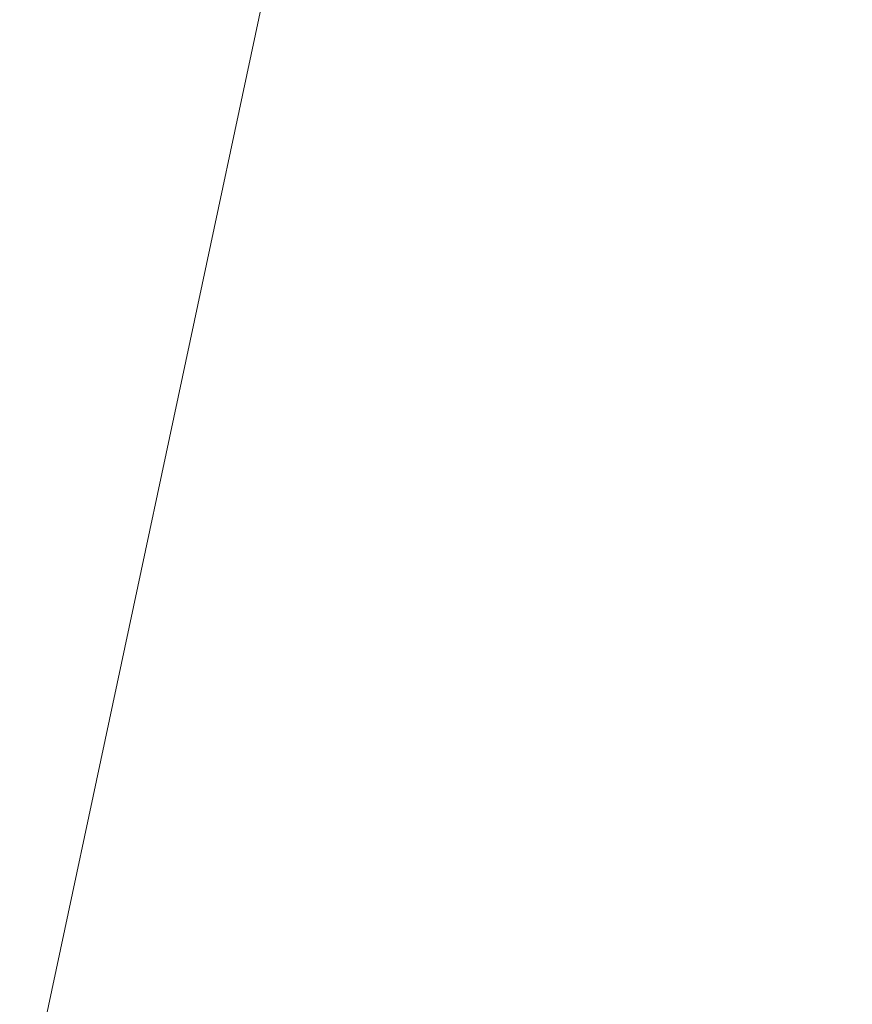
# Model space of a CAD drawing. Extents: x 0 to 8400, y 0 to 5940.
# Drawn here: x 1803 to 1934, y 1162 to 1318 of the extents above; entities that cross this region are included whole.
import ezdxf

# ---------------------------------------------------------------- set-up
doc = ezdxf.new("R2010")
doc.units = 0
doc.layers.get('0').update_dxf_attribs({"linetype": 'CONTINUOUS'})
doc.layers.add('DD0', color=7, linetype='CONTINUOUS')
doc.styles.get("Standard").update_dxf_attribs({"font": 'txt', "bigfont": 'BIGFONT'})
doc.dimstyles.new('LEADSTYL', dxfattribs={"dimtxt": 64, "dimasz": 59.999999, "dimexe": 0.18, "dimexo": 0.0625, "dimgap": 1, "dimtad": 0, "dimtih": 1, "dimtoh": 1, "dimdec": 4, "dimzin": 0, "dimdsep": 46, "dimtxsty": 'STANDARD', "dimblk1": 'OPEN', "dimblk2": 'OPEN', "dimsah": 1, "dimcen": 0.09, "dimadec": 0, "dimazin": 0, "dimtfac": 1, "dimtdec": 4, "dimtofl": 0, "dimtmove": 0, "dimatfit": 3, "dimfxl": 1, "dimtolj": 1, "dimtzin": 0, "dimarcsym": 0})
doc.dimstyles.get("Standard").update_dxf_attribs({"dimtxt": 64, "dimasz": 59.999999, "dimexe": 1.5, "dimexo": 0, "dimgap": 1, "dimtad": 3, "dimtih": 1, "dimtoh": 1, "dimdsep": 46, "dimtxsty": 'STANDARD', "dimblk1": 'OPEN', "dimblk2": 'OPEN', "dimsah": 1, "dimcen": 0.09, "dimadec": 0, "dimazin": 0, "dimtfac": 1, "dimtdec": 4, "dimtofl": 0, "dimtmove": 0, "dimatfit": 3, "dimfxl": 1, "dimtolj": 1, "dimtzin": 0, "dimlwd": 13, "dimlwe": 13, "dimarcsym": 0})

# ---------------------------------------------------------------- blocks, each defined once
blk = doc.blocks.new('_OPEN')
at = {"color": 0, "lineweight": 13}
for p, q in [((-0.965926, 0.258819), (0, 0)), ((0, 0), (-1, 0)), ((0, 0), (-0.965926, -0.258819))]:
    blk.add_line(p, q, dxfattribs=at)
blk = doc.blocks.new('*D2')
for p in [(1890.602253, 1616.795315), (1471.741311, 1162.795333), (1701.246674, 1162.795333)]:
    blk.add_point(p)
at = {"layer": 'DD0', "linetype": 'CONTINUOUS'}
for p, q in [((1890.602236, 1616.795325), (1441.741312, 1616.795325)), ((1471.741311, 1222.795316), (1471.741311, 1556.795326)), ((1701.246618, 1162.795317), (1441.741312, 1162.795317))]:
    blk.add_line(p, q, dxfattribs=at)
at = {"layer": 'DD0', "xscale": 59.999999, "yscale": 59.999999}
for p, rotation in [((1471.741311, 1616.795325), 90), ((1471.741311, 1162.795317), 270)]:
    blk.add_blockref('_OPEN', p, dxfattribs=dict(at, rotation=rotation))
at = {"layer": 'DD0', "width": 0.833333}
blk.add_text('４５４', height=64, rotation=90.000003, dxfattribs=at).set_placement((1451.741311, 1299.128699))

msp = doc.modelspace()

# ---------------------------------------------------------------- dimensions: what is measured, and where the dimension line sits
at = {"layer": 'DD0', "color": 7}
dim = msp.add_linear_dim(base=(1471.741311, 1162.795333), p1=(1890.602253, 1616.795315), p2=(1701.246674, 1162.795333), angle=90, text='４５４', dimstyle='STANDARD', override={"dimtxt": 64, "dimexe": 30.000037, "dimexo": 1.97598e-05, "dimtih": 1, "dimtoh": 1, "dimtmove": 2, "dimlwd": 13, "dimlwe": 13}, dxfattribs=at)
dim.commit()
dim.dimension.update_dxf_attribs({"geometry": '*D2', "text_midpoint": (1419.741314, 1389.795354), "dimtype": 160, "text_rotation": 90.000002})

# ---------------------------------------------------------------- leaders
at = {"layer": 'DD0'}
for points in [[(1904.02936, 1616.795325), (1674.77857, 540.129005), (646.778479, 540.129005)], [(1994.566468, 1616.795325), (1865.303164, 300.330787), (965.303101, 300.330787)]]:
    msp.add_leader(points, dimstyle='LEADSTYL', override={"dimldrblk": 'OPEN', "dimlwd": 13, "dimlwe": 13}, dxfattribs=at)

doc.saveas('drawing.dxf')
